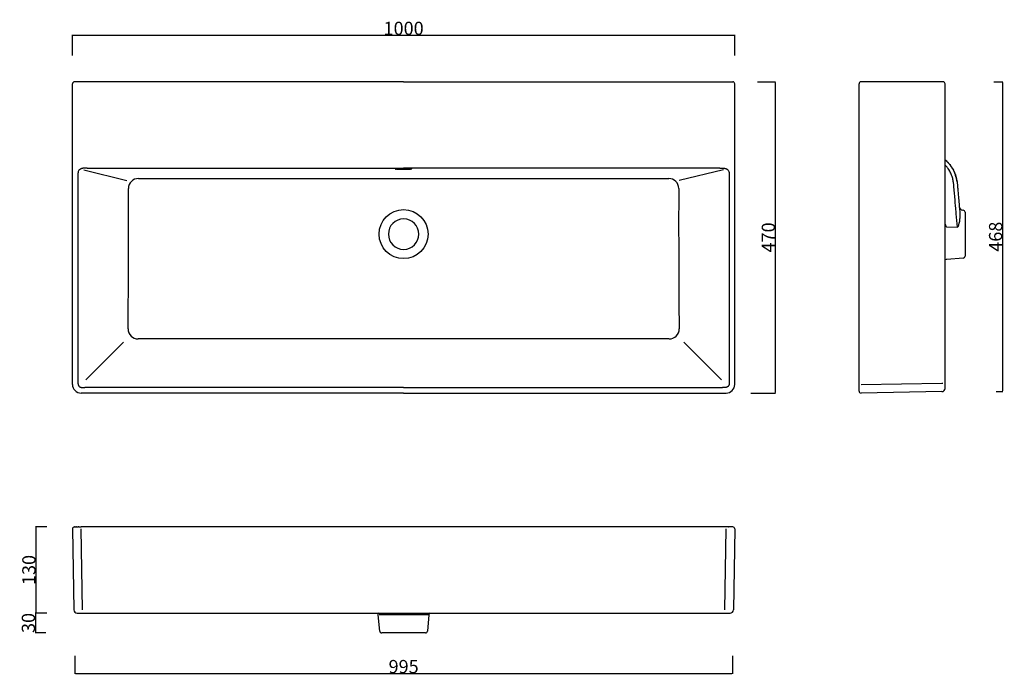
# Model space of a CAD drawing. Units: millimetres. Extents: x 1388 to 2875, y -426 to 564.
import ezdxf

# ---------------------------------------------------------------- set-up
doc = ezdxf.new("R2010")
doc.units = ezdxf.units.MM
doc.header["$MEASUREMENT"] = 0
for name, color, linetype, true_color in [('Crea2D', 5, 'Continuous', 0x0000ff), ('IGES level 0', 4, 'Continuous', 0x00ffff), ('Predefinito', 1, 'Continuous', 0xff0000)]:
    doc.layers.add(name, color=color, linetype=linetype, true_color=true_color)
doc.styles.add('Arial', font='arial.ttf')
doc.dimstyles.new('Predefinito', dxfattribs={"dimtxt": 20, "dimasz": 1, "dimexe": 0.5, "dimexo": 0.5, "dimgap": 0.25, "dimtad": 1, "dimtoh": 1, "dimdec": 0, "dimzin": 1, "dimdsep": 46, "dimtxsty": 'Arial', "dimcen": 0.5, "dimadec": 0, "dimazin": 0, "dimtfac": 1, "dimtdec": 4, "dimtix": 1, "dimtmove": 1, "dimatfit": 3, "dimfxl": 0, "dimtolj": 1, "dimtzin": 1, "dimarcsym": 0})

# ---------------------------------------------------------------- blocks, each defined once
blk = doc.blocks.new('*D1')
at = {"layer": 'Crea2D', "color": 0, "lineweight": -2}
for p, q in [((1471.4, -396.6), (1471.4, -424.1)), ((2464.2, -396.6), (2464.2, -424.1)), ((1472.4, -423.6), (2463.2, -423.6))]:
    blk.add_line(p, q, dxfattribs=at)
at = {"layer": 'Crea2D', "color": 0}
for points in [[(1472.4, -423.4), (1472.4, -423.8), (1471.4, -423.6)], [(2463.2, -423.8), (2463.2, -423.4), (2464.2, -423.6)]]:
    blk.add_solid(points, dxfattribs=at)
at = {"layer": 'Defpoints', "color": 0}
for p in [(1471.4, -396.1), (2464.2, -396.1), (2464.2, -423.6)]:
    blk.add_point(p, dxfattribs=at)
at = {"layer": 'Crea2D', "color": 0, "insert": (1967.8, -413.1), "char_height": 20, "attachment_point": 5, "style": 'Arial'}
blk.add_mtext('\\A1;995', dxfattribs=at)
blk = doc.blocks.new('*D2')
at = {"layer": 'Crea2D', "color": 0, "lineweight": -2}
for p, q in [((2859.2, 470), (2872.7, 470)), ((2872.2, 469), (2872.2, 3.1)), ((2862.3, 2.1), (2872.7, 2.1))]:
    blk.add_line(p, q, dxfattribs=at)
at = {"layer": 'Crea2D', "color": 0}
for points in [[(2872.3, 469), (2872, 469), (2872.2, 470)], [(2872, 3.1), (2872.3, 3.1), (2872.2, 2.1)]]:
    blk.add_solid(points, dxfattribs=at)
at = {"layer": 'Defpoints', "color": 0}
for p in [(2858.7, 470), (2861.8, 2.1), (2872.2, 2.1)]:
    blk.add_point(p, dxfattribs=at)
at = {"layer": 'Crea2D', "color": 0, "insert": (2861.7, 236.1), "char_height": 20, "attachment_point": 5, "rotation": 90, "style": 'Arial'}
blk.add_mtext('\\A1;468', dxfattribs=at)
blk = doc.blocks.new('*D3')
at = {"layer": 'Crea2D', "color": 0, "lineweight": -2}
for p, q in [((1427.7, -332.2), (1411.2, -332.2)), ((1411.7, -333.2), (1411.7, -361.2)), ((1427.7, -362.2), (1411.2, -362.2))]:
    blk.add_line(p, q, dxfattribs=at)
at = {"layer": 'Crea2D', "color": 0}
for points in [[(1411.8, -333.2), (1411.5, -333.2), (1411.7, -332.2)], [(1411.5, -361.2), (1411.8, -361.2), (1411.7, -362.2)]]:
    blk.add_solid(points, dxfattribs=at)
at = {"layer": 'Defpoints', "color": 0}
for p in [(1428.2, -332.2), (1411.7, -362.2), (1428.2, -362.2)]:
    blk.add_point(p, dxfattribs=at)
at = {"layer": 'Crea2D', "color": 0, "insert": (1401.2, -347.2), "char_height": 20, "attachment_point": 5, "rotation": 90, "style": 'Arial'}
blk.add_mtext('\\A1;30', dxfattribs=at)
blk = doc.blocks.new('*D4')
at = {"layer": 'Crea2D', "color": 0, "lineweight": -2}
for p, q in [((1428.9, -202.2), (1411.9, -202.2)), ((1412.4, -203.2), (1412.4, -331.2)), ((1428.9, -332.2), (1411.9, -332.2))]:
    blk.add_line(p, q, dxfattribs=at)
at = {"layer": 'Crea2D', "color": 0}
for points in [[(1412.6, -203.2), (1412.3, -203.2), (1412.4, -202.2)], [(1412.3, -331.2), (1412.6, -331.2), (1412.4, -332.2)]]:
    blk.add_solid(points, dxfattribs=at)
at = {"layer": 'Defpoints', "color": 0}
for p in [(1429.4, -202.2), (1412.4, -332.2), (1429.4, -332.2)]:
    blk.add_point(p, dxfattribs=at)
at = {"layer": 'Crea2D', "color": 0, "insert": (1402, -267.2), "char_height": 20, "attachment_point": 5, "rotation": 90, "style": 'Arial'}
blk.add_mtext('\\A1;130', dxfattribs=at)
blk = doc.blocks.new('*D5')
at = {"layer": 'Crea2D', "color": 0, "lineweight": -2}
for p, q in [((2502, 470), (2529.5, 470)), ((2529, 469), (2529, 1)), ((2492, 0), (2529.5, 0))]:
    blk.add_line(p, q, dxfattribs=at)
at = {"layer": 'Crea2D', "color": 0}
for points in [[(2529.2, 469), (2528.8, 469), (2529, 470)], [(2528.8, 1), (2529.2, 1), (2529, 0)]]:
    blk.add_solid(points, dxfattribs=at)
at = {"layer": 'Defpoints', "color": 0}
for p in [(2501.5, 470), (2491.5, 0), (2529, 0)]:
    blk.add_point(p, dxfattribs=at)
at = {"layer": 'Crea2D', "color": 0, "insert": (2518.5, 235), "char_height": 20, "attachment_point": 5, "rotation": 90, "style": 'Arial'}
blk.add_mtext('\\A1;470', dxfattribs=at)
blk = doc.blocks.new('*D6')
at = {"layer": 'Crea2D', "color": 0, "lineweight": -2}
for p, q in [((1467.8, 509.8), (1467.8, 540.7)), ((1468.8, 540.2), (2466.8, 540.2)), ((2467.8, 509.8), (2467.8, 540.7))]:
    blk.add_line(p, q, dxfattribs=at)
at = {"layer": 'Crea2D', "color": 0}
for points in [[(1468.8, 540.4), (1468.8, 540), (1467.8, 540.2)], [(2466.8, 540), (2466.8, 540.4), (2467.8, 540.2)]]:
    blk.add_solid(points, dxfattribs=at)
at = {"layer": 'Defpoints', "color": 0}
for p in [(2467.8, 540.2), (1467.8, 509.3), (2467.8, 509.3)]:
    blk.add_point(p, dxfattribs=at)
at = {"layer": 'Crea2D', "color": 0, "insert": (1967.8, 550.7), "char_height": 20, "attachment_point": 5, "style": 'Arial'}
blk.add_mtext('\\A1;1000', dxfattribs=at)

msp = doc.modelspace()

# ---------------------------------------------------------------- linework, layer by layer
at = {"layer": 'IGES level 0'}
for p, q in [((1485, 337.2), (1550.1, 321.2)), ((2450.6, 337.2), (2384.1, 320.9)), ((1567.4, 324), (1569.6, 324)), ((1569.6, 324), (2366, 324)), ((2366, 324), (2368.2, 324)), ((1487.7, 19.9), (1544.7, 76.9)), ((1967.8, 81.8), (1567, 81.8)), ((2368.5, 81.8), (1967.8, 81.8)), ((2447.8, 19.9), (2390.9, 76.9)), ((2658.5, 13), (2780.6, 15.1)), ((1482.9, -327.3), (1480.8, -205.2)), ((2452.7, -327.3), (2454.8, -205.2)), ((2004.7, -334.9), (1930.9, -334.9))]:
    msp.add_line(p, q, dxfattribs=at)
msp.add_circle((1967.8, 240), 37, dxfattribs=at)
for centre, radius, start, end in [((1567.3, 309), 15, 89.8967, 180.1973), ((2368.2, 309), 15, 359.8027, 90.1033), ((-14968.1, 253.4), 16520.6, 359.45725, 0.19239), ((18903.7, 253.4), 16520.6, 179.80761, 180.54275), ((1566.7, 96.8), 15, 179.4751, 271.3284), ((2368.9, 96.8), 15, 268.6716, 0.5249)]:
    msp.add_arc(centre, radius, start, end, dxfattribs=at)
at = {"layer": 'Predefinito'}
for p, q in [((1467.8, 467), (1467.8, 467)), ((1467.8, 13), (1467.8, 467)), ((1967.8, 470), (1470.8, 470)), ((1470.8, 470), (1470.8, 470)), ((1967.8, 470), (2464.8, 470)), ((2464.8, 470), (2464.8, 470)), ((2467.8, 13), (2467.8, 467)), ((2467.8, 467), (2467.8, 467)), ((2655.5, 3), (2655.5, 467)), ((2655.5, 467), (2655.5, 467)), ((2780.5, 470), (2658.5, 470)), ((2782.5, 470), (2780.5, 470)), ((2785.5, 15.1), (2785.5, 467)), ((1476, 329.9), (1476, 18.4)), ((1490.2, 339.8), (1967.8, 339.8)), ((2445.4, 339.8), (1967.8, 339.8)), ((2459.5, 329.9), (2459.5, 18.4)), ((2801.6, 327.4), (2801.5, 327.8)), ((2801.7, 327), (2801.6, 327.4)), ((1967.8, 323.3), (1967.8, 323.3)), ((1967.8, 323.3), (1967.8, 323.3)), ((2802.5, 323.9), (2802.5, 324.3)), ((2802.6, 323.5), (2802.5, 323.9)), ((2802.7, 323.2), (2802.6, 323.5)), ((2802.8, 322.8), (2802.7, 323.1)), ((2802.9, 322.4), (2802.8, 322.7)), ((2803.3, 320.5), (2803.2, 320.6)), ((2803.3, 320), (2803.3, 320.3)), ((2803.4, 319.7), (2803.3, 320)), ((2803.4, 319.7), (2803.4, 319.7)), ((2812.7, 276.1), (2812.3, 276.1)), ((2815.5, 273.1), (2815.5, 206.9)), ((2785.5, 255), (2786, 253.4)), ((2805.4, 251.9), (2805.9, 253.1)), ((2805.9, 253.1), (2805.9, 253.1)), ((2806.1, 253.8), (2806.8, 256.3)), ((2806.1, 253.7), (2806.1, 253.8)), ((2806.1, 253.6), (2806.1, 253.7)), ((2806.1, 253.5), (2806.1, 253.6)), ((2806.8, 256.5), (2806.9, 256.7)), ((2806.8, 256.4), (2806.8, 256.5)), ((2806.8, 256.3), (2806.8, 256.4)), ((2807.7, 262.2), (2807.8, 262.3)), ((2807.8, 263.2), (2807.9, 263.4)), ((2807.8, 263), (2807.8, 263.2)), ((2787.5, 251.1), (2787.9, 250.9)), ((2787.9, 250.9), (2788, 250.9)), ((2788.2, 250.8), (2804.1, 250.6)), ((2805.1, 251.3), (2805.1, 251.3)), ((2805.2, 251.5), (2805.3, 251.6)), ((2805.3, 251.7), (2805.4, 251.8)), ((2805.3, 251.7), (2805.3, 251.7)), ((2805.3, 251.6), (2805.3, 251.7)), ((2805.3, 251.6), (2805.3, 251.6)), ((2805.4, 251.8), (2805.4, 251.9)), ((2805.4, 251.8), (2805.4, 251.8)), ((2812.7, 203.9), (2788.2, 201.8)), ((2780.6, 15.1), (2782, 15.1)), ((2785.5, 7.1), (2785.5, 15.1)), ((1467.8, 13), (1467.8, 13)), ((1967.8, 0), (1480.8, 0)), ((1967.8, 8.3), (1486.2, 8.3)), ((1967.8, 8.3), (2449.4, 8.3)), ((1967.8, 0), (2454.8, 0)), ((2467.8, 13), (2467.8, 13)), ((2780.6, 2.1), (2658.5, 0)), ((2780.6, 2.1), (2780.6, 2.1)), ((2785.5, 7.1), (2785.5, 7.1)), ((1467.8, -205.2), (1469.9, -327.3)), ((1467.8, -205.2), (1469.9, -327.3)), ((1470.8, -202.2), (1470.8, -202.2)), ((1470.8, -202.2), (1470.8, -202.2)), ((1470.8, -202.2), (1470.8, -202.2)), ((1470.8, -202.2), (1470.8, -202.2)), ((1470.8, -202.2), (1470.8, -202.2)), ((1470.8, -202.2), (1470.8, -202.2)), ((1470.8, -202.2), (1470.9, -202.2)), ((1470.8, -202.2), (1470.8, -202.2)), ((1470.9, -202.2), (1470.9, -202.2)), ((1470.9, -202.2), (1471.3, -202.2)), ((1471.3, -202.2), (1471.3, -202.2)), ((1471.3, -202.2), (1471.4, -202.2)), ((1471.5, -202.2), (1471.4, -202.2)), ((1471.4, -202.2), (1471.4, -202.2)), ((1471.6, -202.2), (1471.5, -202.2)), ((1471.5, -202.2), (1471.5, -202.2)), ((1471.6, -202.2), (1471.6, -202.2)), ((1471.6, -202.2), (1471.6, -202.2)), ((1471.6, -202.2), (1471.6, -202.2)), ((1471.6, -202.2), (1471.6, -202.2)), ((1471.6, -202.2), (1471.7, -202.2)), ((1471.7, -202.2), (1471.7, -202.2)), ((1471.7, -202.2), (1473.3, -202.2)), ((1473.4, -202.2), (1473.3, -202.2)), ((1473.5, -202.2), (1473.4, -202.2)), ((1473.4, -202.2), (1473.4, -202.2)), ((1473.8, -202.2), (1473.5, -202.2)), ((1473.5, -202.2), (1473.5, -202.2)), ((1473.9, -202.2), (1473.8, -202.2)), ((1473.8, -202.2), (1473.8, -202.2)), ((1473.9, -202.2), (1475.9, -202.2)), ((1476, -202.2), (1475.9, -202.2)), ((1475.9, -202.2), (1475.9, -202.2)), ((1476, -202.2), (1476.6, -202.2)), ((1476.7, -202.2), (1476.6, -202.2)), ((1476.8, -202.2), (1476.7, -202.2)), ((1476.7, -202.2), (1476.7, -202.2)), ((1476.8, -202.2), (1476.9, -202.2)), ((1476.9, -202.2), (1476.9, -202.2)), ((1476.9, -202.2), (1477, -202.2)), ((1477.1, -202.2), (1477, -202.2)), ((1477.2, -202.2), (1477.1, -202.2)), ((1477.1, -202.2), (1477.1, -202.2)), ((1477.3, -202.2), (1477.2, -202.2)), ((1477.2, -202.2), (1477.2, -202.2)), ((1477.3, -202.2), (1480.4, -202.2)), ((1480.4, -202.2), (1480.4, -202.2)), ((1480.4, -202.2), (1480.5, -202.2)), ((1480.5, -202.2), (1480.5, -202.2)), ((1480.5, -202.2), (1480.6, -202.2)), ((1480.6, -202.2), (1480.6, -202.2)), ((1480.6, -202.2), (1480.8, -202.2)), ((2454.8, -202.2), (1480.8, -202.2)), ((1480.8, -202.2), (1480.8, -202.2)), ((2454.9, -202.2), (2454.8, -202.2)), ((2454.9, -202.2), (2454.9, -202.2)), ((2455.2, -202.2), (2454.9, -202.2)), ((2455.2, -202.2), (2455.2, -202.2)), ((2458.2, -202.2), (2455.2, -202.2)), ((2458.3, -202.2), (2458.2, -202.2)), ((2458.2, -202.2), (2458.2, -202.2)), ((2458.3, -202.2), (2458.4, -202.2)), ((2458.4, -202.2), (2458.4, -202.2)), ((2458.5, -202.2), (2458.4, -202.2)), ((2458.4, -202.2), (2458.4, -202.2)), ((2458.5, -202.2), (2458.5, -202.2)), ((2458.5, -202.2), (2458.6, -202.2)), ((2458.6, -202.2), (2458.6, -202.2)), ((2458.6, -202.2), (2458.6, -202.2)), ((2458.6, -202.2), (2458.7, -202.2)), ((2458.8, -202.2), (2458.7, -202.2)), ((2458.7, -202.2), (2458.7, -202.2)), ((2458.8, -202.2), (2458.8, -202.2)), ((2459, -202.2), (2458.8, -202.2)), ((2458.8, -202.2), (2458.8, -202.2)), ((2459, -202.2), (2459, -202.2)), ((2461.6, -202.2), (2459, -202.2)), ((2459, -202.2), (2459, -202.2)), ((2461.6, -202.2), (2461.6, -202.2)), ((2461.7, -202.2), (2461.6, -202.2)), ((2461.9, -202.2), (2461.7, -202.2)), ((2462, -202.2), (2461.9, -202.2)), ((2462, -202.2), (2462, -202.2)), ((2462.1, -202.2), (2462, -202.2)), ((2462.1, -202.2), (2462.1, -202.2)), ((2462.2, -202.2), (2462.1, -202.2)), ((2462.2, -202.2), (2462.2, -202.2)), ((2462.5, -202.2), (2462.2, -202.2)), ((2462.6, -202.2), (2462.5, -202.2)), ((2462.7, -202.2), (2462.6, -202.2)), ((2462.6, -202.2), (2462.6, -202.2)), ((2463.8, -202.2), (2462.7, -202.2)), ((2463.9, -202.2), (2463.8, -202.2)), ((2464, -202.2), (2463.9, -202.2)), ((2464.1, -202.2), (2464, -202.2)), ((2464.2, -202.2), (2464.1, -202.2)), ((2464.1, -202.2), (2464.1, -202.2)), ((2464.8, -202.2), (2464.2, -202.2)), ((2464.8, -202.2), (2464.8, -202.2)), ((2467.8, -205.2), (2465.7, -327.3)), ((1474.9, -332.2), (1482.9, -332.2)), ((1482.9, -332.2), (2452.7, -332.2)), ((1931.7, -359.4), (1929.6, -334.9)), ((2006, -334.9), (2003.9, -359.4)), ((2452.7, -332.2), (2460.7, -332.2)), ((1967.8, -362.2), (1934.7, -362.2)), ((2000.9, -362.2), (1967.8, -362.2))]:
    msp.add_line(p, q, dxfattribs=at)
for centre, radius, start, end in [((1470.8, 467), 3, 91.2716, 180), ((1470.8, 467), 3, 90, 91.272), ((2464.8, 467), 3, 88.728, 90), ((2464.8, 467), 3, 360, 88.7284), ((2658.5, 467), 3, 90, 180), ((2782.5, 467), 3, 360, 90), ((2748.1, 310), 56.4, 45.2389, 48.4446), ((2749.5, 311.4), 54.5, 40.2179, 45.3051), ((2748.1, 310.3), 56.2, 35.1651, 40.1281), ((2749, 310.9), 55.2, 30.2244, 35.2166), ((2749.5, 311.2), 49.1, 29.993, 32.9259), ((2751, 312), 52.9, 27.3568, 30.2652), ((2750.8, 312), 53.1, 24.8379, 27.3), ((2748.9, 311), 55.2, 19.51, 24.8844), ((2748, 310.8), 56.1, 17.6586, 19.4845), ((2747, 310.4), 57.2, 14.1948, 19.459), ((2751.1, 311.5), 52.9, 12.3606, 14.1654), ((2752.2, 311.7), 51.8, 10.0983, 12.3619), ((2752.6, 311.8), 51.4, 9.6512, 11.0274), ((2812.8, 282.1), 6, 185.9875, 265), ((2773.4, 266.7), 34.7, 354.5475, 4.3772), ((2812.5, 273.1), 3, 360, 84.9985), ((1967.8, 240), 23, 90, 270), ((1967.8, 240), 23, 270, 90), ((1967.8, 240), 23, 270, 90), ((2800.3, 259.2), 15.4, 196.0064, 203.7772), ((2796.8, 257.7), 11.6, 204.048, 204.0869), ((2790.9, 254.8), 5.08, 201.0225, 227.4991), ((2785.2, 260.2), 21.9, 341.1921, 342.2536), ((2753.4, 268), 54.7, 348.0194, 353.8486), ((2753.5, 268), 54.6, 354.0047, 354.7299), ((2792.8, 255.7), 7.09, 207.6658, 212.0424), ((2788.2, 251.8), 1, 255.9153, 263.6788), ((2788.2, 251.7), 0.917, 263.6475, 269.3364), ((2804, 251.8), 1.2, 272.244, 331.9862), ((2802, 253.4), 3.73, 326.3458, 329.7132), ((2789.1, 191.8), 10, 95, 110.8977), ((2812.5, 206.9), 3, 275.0014, 0), ((1480.8, 13), 13, 179.9972, 270.0028), ((2454.8, 13), 13, 269.9972, 0.0028), ((2658.5, 3), 3, 180, 271), ((2780.5, 7.1), 5, 271.0124, 0), ((1470.8, -205.2), 3, 90, 181), ((2464.8, -205.2), 3, 359, 90), ((1474.9, -327.2), 5, 181.0124, 270), ((1919.6, -335.7), 10, 5, 20.8997), ((2016, -335.7), 10, 159.0988, 175), ((2460.7, -327.2), 5, 270, 358.9876), ((1934.7, -359.2), 3, 185.001, 270), ((2000.9, -359.2), 3, 270, 354.9999)]:
    msp.add_arc(centre, radius, start, end, dxfattribs=at)
for points, knots in [([(2785.5, 352.3), (2786.5, 351.3), (2788, 349.9), (2789.9, 347.9), (2791.6, 346), (2793.7, 343.3), (2796.7, 338.8), (2799.1, 334.1), (2801, 329.2), (2802.3, 325.2), (2803, 322.1), (2803.4, 319.9), (2803.6, 318.3), (2803.8, 316.4), (2804, 314.5), (2804.1, 313.2), (2804.2, 311.7), (2804.3, 310.2), (2804.6, 307.8), (2804.9, 303.4), (2805.6, 295.7), (2806.6, 283.9), (2807.4, 274.8), (2807.9, 269.3)], [0, 0, 0, 0, 4.156585, 6.189448, 8.121882, 11.988197, 16.466037, 24.13517, 28.001411, 32.176773, 36.632278, 37.58462, 38.854247, 41.395168, 43.302947, 44.575417, 45.529751, 47.756374, 49.028664, 52.845508, 61.11572, 71.930267, 88.470125, 88.470125, 88.470125, 88.470125]), ([(2804.1, 250.6), (2803.5, 257.3), (2802.7, 266.7), (2801.3, 281.8), (2800.5, 291.6), (2799.7, 300.4), (2799.3, 305.1), (2799, 308.8), (2798.7, 311.6), (2798.6, 313.1), (2798.4, 314.9), (2798.3, 316.5), (2798, 318.5), (2797.4, 322.1), (2796.3, 326.2), (2794.7, 330.4), (2793.3, 333.4), (2791.7, 336.4), (2789.6, 339.5), (2787.5, 342.3), (2786, 344), (2785.5, 344.6)], [0, 0, 0, 0, 20.124332, 28.174065, 45.615153, 49.64002, 54.671083, 59.702178, 60.708626, 63.057615, 64.399271, 66.074583, 67.747415, 70.420431, 77.136037, 80.511016, 83.864615, 87.206584, 90.552772, 95.178657, 97.510395, 97.510395, 97.510395, 97.510395]), ([(1490.2, 339.8), (1489.4, 339.8), (1488.1, 339.8), (1486.3, 339.7), (1484.8, 339.6), (1483.4, 339.4), (1482.1, 339.1), (1480.9, 338.7), (1479.8, 338.2), (1478.9, 337.6), (1478.1, 337), (1477.3, 336.1), (1476.7, 334.9), (1476.3, 333.7), (1476.2, 333.1), (1476.1, 332.6), (1476.1, 332.1), (1476, 331.2), (1476, 330.4), (1476, 329.9)], [0, 0, 0, 0, 2.177678, 3.859695, 5.41853, 6.846478, 8.124772, 9.428296, 10.588757, 11.653958, 12.643654, 13.558747, 15.469983, 16.434741, 17.263649, 17.476482, 18.022069, 18.671326, 20.279116, 20.279116, 20.279116, 20.279116]), ([(2445.4, 339.8), (2446.1, 339.8), (2447.4, 339.8), (2449.2, 339.7), (2450.8, 339.6), (2452.2, 339.4), (2453.5, 339.1), (2454.7, 338.7), (2455.7, 338.2), (2456.7, 337.6), (2457.4, 337), (2458.3, 336.1), (2458.9, 334.9), (2459.2, 333.7), (2459.4, 333.1), (2459.4, 332.6), (2459.5, 332.1), (2459.5, 331.2), (2459.5, 330.4), (2459.5, 329.9)], [0, 0, 0, 0, 2.177678, 3.859695, 5.41853, 6.846478, 8.124772, 9.428296, 10.588757, 11.653958, 12.643654, 13.558747, 15.469983, 16.434741, 17.263649, 17.476482, 18.022069, 18.671326, 20.279116, 20.279116, 20.279116, 20.279116]), ([(1476, 18.4), (1476, 18), (1476, 17.4), (1476, 16.5), (1476, 15.8), (1476.1, 15), (1476.1, 14), (1476.3, 13), (1476.5, 12.1), (1476.8, 11.3), (1477.2, 10.6), (1477.7, 10), (1478.3, 9.5), (1479, 9.1), (1479.9, 8.8), (1480.8, 8.5), (1481.8, 8.4), (1482.8, 8.3), (1483.7, 8.3), (1484.5, 8.2), (1485.4, 8.2), (1485.9, 8.3), (1486.2, 8.3)], [0, 0, 0, 0, 1.256343, 1.948057, 2.690093, 3.279306, 4.477368, 5.531188, 6.393382, 7.358894, 8.052856, 8.840459, 9.625663, 10.407338, 11.279691, 12.254559, 13.251828, 14.438818, 15.193454, 16.015, 16.821961, 17.704279, 17.704279, 17.704279, 17.704279]), ([(2459.5, 18.4), (2459.5, 18), (2459.5, 17.4), (2459.5, 16.5), (2459.5, 15.8), (2459.5, 15), (2459.4, 14), (2459.3, 13), (2459, 12.1), (2458.7, 11.3), (2458.3, 10.6), (2457.8, 10), (2457.2, 9.5), (2456.5, 9.1), (2455.7, 8.8), (2454.8, 8.5), (2453.7, 8.4), (2452.8, 8.3), (2451.8, 8.3), (2451, 8.2), (2450.2, 8.2), (2449.6, 8.3), (2449.4, 8.3)], [0, 0, 0, 0, 1.256343, 1.948057, 2.690093, 3.279306, 4.477368, 5.531188, 6.393382, 7.358894, 8.052856, 8.840459, 9.625663, 10.407338, 11.279691, 12.254559, 13.251828, 14.438818, 15.193454, 16.015, 16.821961, 17.704279, 17.704279, 17.704279, 17.704279])]:
    msp.add_open_spline(points, degree=3, knots=knots, dxfattribs=at)
for points in [[(1967.8, 337.5), (1942.8, 337.5), (1942.8, 338.8), (1967.8, 338.8)], [(1967.8, 338.8), (1992.8, 338.8), (1992.8, 337.5), (1967.8, 337.5)]]:
    msp.add_rational_spline(points, [1, 0.333333333333, 0.333333333333, 1], degree=3, dxfattribs=at)

# ---------------------------------------------------------------- dimensions: what is measured, and where the dimension line sits
at = {"layer": 'Crea2D'}
dim = msp.add_linear_dim(base=(2467.8, 540.2), p1=(1467.8, 509.3), p2=(2467.8, 509.3), dimstyle='Predefinito', dxfattribs=at)
dim.commit()
dim.dimension.update_dxf_attribs({"geometry": '*D6', "text_midpoint": (1967.8, 550.7)})
for base, p1, p2, picture, middle in [((2529, 0), (2501.5, 470), (2491.5, 0), '*D5', (2518.5, 235)), ((2872.2, 2.1), (2858.7, 470), (2861.8, 2.1), '*D2', (2861.7, 236.1)), ((1412.4, -332.2), (1429.4, -202.2), (1429.4, -332.2), '*D4', (1402, -267.2)), ((1411.7, -362.2), (1428.2, -332.2), (1428.2, -362.2), '*D3', (1401.2, -347.2))]:
    dim = msp.add_linear_dim(base=base, p1=p1, p2=p2, angle=90, dimstyle='Predefinito', dxfattribs=at)
    dim.commit()
    dim.dimension.update_dxf_attribs({"geometry": picture, "text_midpoint": middle})
dim = msp.add_linear_dim(base=(2464.2, -423.6), p1=(1471.4, -396.1), p2=(2464.2, -396.1), text='995', dimstyle='Predefinito', dxfattribs=at)
dim.commit()
dim.dimension.update_dxf_attribs({"geometry": '*D1', "text_midpoint": (1967.8, -413.1)})

doc.saveas('drawing.dxf')
